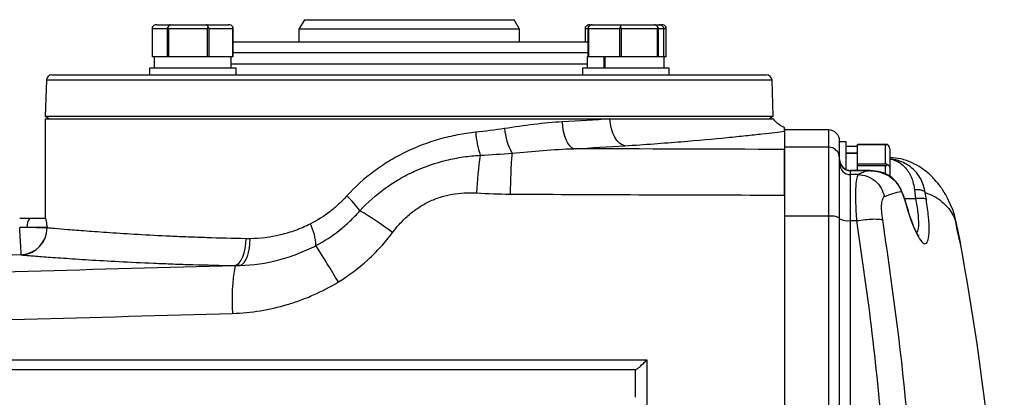
# Model space of a CAD drawing. Units: inches. Extents: x -40.3 to 38.6, y -16.6 to 28.4.
# Drawn here: x 12.8 to 19.9, y -6.6 to -3.9 of the extents above; entities that cross this region are included whole.
import ezdxf

# ---------------------------------------------------------------- set-up
doc = ezdxf.new("R2010")
doc.units = ezdxf.units.IN
doc.header["$MEASUREMENT"] = 0

msp = doc.modelspace()

# ---------------------------------------------------------------- linework, layer by layer
at = {"color": 7, "linetype": 'Continuous', "lineweight": 25}
for p, q in [((14.863, -3.9315), (14.8236, -3.9997)), ((14.863, -3.9315), (16.359, -3.9315)), ((16.3984, -3.9997), (16.359, -3.9315)), ((13.8847, -3.9972), (13.7787, -3.9972)), ((13.7787, -4.1972), (13.7787, -3.9972)), ((13.8101, -3.9672), (13.9087, -3.9672)), ((13.8847, -3.9972), (13.8847, -4.1972)), ((14.1702, -3.9972), (13.8951, -3.9972)), ((13.8951, -4.1972), (13.8951, -3.9972)), ((13.9087, -3.9672), (14.1645, -3.9672)), ((14.1645, -3.9672), (14.3218, -3.9672)), ((14.1702, -3.9972), (14.1702, -4.1972)), ((14.1824, -4.1972), (14.1824, -3.9972)), ((14.3515, -3.9972), (14.1824, -3.9972)), ((14.3515, -3.9972), (14.3515, -4.1972)), ((14.3532, -4.1972), (14.3532, -3.9972)), ((14.8236, -3.9997), (14.8236, -4.089)), ((16.3984, -3.9997), (14.8236, -3.9997)), ((16.3984, -4.089), (16.3984, -3.9997)), ((16.8688, -4.089), (16.8688, -3.9972)), ((16.8865, -3.9972), (16.8865, -4.1972)), ((17.1116, -3.9972), (16.8915, -3.9972)), ((16.8915, -4.1972), (16.8915, -3.9972)), ((16.9002, -3.9672), (16.9176, -3.9672)), ((16.9176, -3.9672), (17.1222, -3.9672)), ((17.1116, -3.9972), (17.1116, -4.1972)), ((17.1222, -3.9672), (17.3607, -3.9672)), ((17.1246, -4.1972), (17.1246, -3.9972)), ((17.3811, -3.9972), (17.1246, -3.9972)), ((17.3607, -3.9672), (17.3946, -3.9672)), ((17.3811, -3.9972), (17.3811, -4.1972)), ((17.4256, -3.9972), (17.3891, -3.9972)), ((17.3891, -4.1972), (17.3891, -3.9972)), ((17.3946, -3.9672), (17.4119, -3.9672)), ((17.4256, -3.9972), (17.4256, -4.1972)), ((17.4416, -3.9972), (17.4416, -4.1972)), ((17.4434, -4.1972), (17.4434, -3.9972)), ((14.3532, -4.089), (15.611, -4.089)), ((15.611, -4.089), (16.8865, -4.089)), ((13.791, -4.1972), (13.7787, -4.1972)), ((13.791, -4.1972), (13.791, -4.2772)), ((13.8724, -4.1972), (13.791, -4.1972)), ((13.8847, -4.1972), (13.8724, -4.1972)), ((13.8951, -4.1972), (13.8847, -4.1972)), ((13.927, -4.1972), (13.8951, -4.1972)), ((14.1383, -4.1972), (13.927, -4.1972)), ((14.1702, -4.1972), (14.1383, -4.1972)), ((14.1824, -4.1972), (14.1702, -4.1972)), ((14.202, -4.1972), (14.1824, -4.1972)), ((14.3319, -4.1972), (14.202, -4.1972)), ((14.3515, -4.1972), (14.3319, -4.1972)), ((14.341, -4.2772), (14.341, -4.1972)), ((14.3532, -4.1972), (14.3515, -4.1972)), ((16.8811, -4.1972), (16.8811, -4.2772)), ((16.8865, -4.1972), (16.8811, -4.1972)), ((16.8915, -4.1972), (16.8865, -4.1972)), ((16.9171, -4.1972), (16.8915, -4.1972)), ((17.0023, -4.1972), (16.9171, -4.1972)), ((17.0023, -4.2772), (17.0023, -4.1972)), ((17.0065, -4.1972), (17.0023, -4.1972)), ((17.0065, -4.1972), (17.0065, -4.2772)), ((17.0861, -4.1972), (17.0065, -4.1972)), ((17.1116, -4.1972), (17.0861, -4.1972)), ((17.1246, -4.1972), (17.1116, -4.1972)), ((17.1544, -4.1972), (17.1246, -4.1972)), ((17.3514, -4.1972), (17.1544, -4.1972)), ((17.3811, -4.1972), (17.3514, -4.1972)), ((17.3891, -4.1972), (17.3811, -4.1972)), ((17.3934, -4.1972), (17.3891, -4.1972)), ((17.4311, -4.1972), (17.3934, -4.1972)), ((17.4311, -4.2772), (17.4311, -4.1972)), ((17.4416, -4.1972), (17.4311, -4.1972)), ((17.4434, -4.1972), (17.4416, -4.1972)), ((13.757, -4.2772), (13.757, -4.3252)), ((14.184, -4.2772), (13.757, -4.2772)), ((14.375, -4.2772), (14.184, -4.2772)), ((14.375, -4.3252), (14.375, -4.2772)), ((16.8471, -4.2772), (16.8471, -4.3252)), ((17.4651, -4.2772), (16.8471, -4.2772)), ((17.4651, -4.3252), (17.4651, -4.2772)), ((13.0616, -4.3252), (15.611, -4.3252)), ((15.611, -4.3252), (18.1604, -4.3252)), ((13.0223, -4.3632), (13.0133, -4.6205)), ((18.2088, -4.6205), (18.1998, -4.3632)), ((13.0133, -4.6205), (13.0448, -4.6402)), ((13.0133, -4.6205), (15.611, -4.6205)), ((15.611, -4.6205), (18.2088, -4.6205)), ((18.1773, -4.6402), (18.2088, -4.6205)), ((13.0126, -4.6402), (13.0126, -5.3488)), ((13.0126, -4.6402), (17.0431, -4.6402)), ((17.0431, -4.6402), (18.2094, -4.6402)), ((18.6031, -4.7189), (18.2882, -4.7189)), ((18.2882, -4.7189), (18.2882, -4.8417)), ((18.2882, -4.7283), (18.2882, -4.8578)), ((18.6031, -4.8417), (18.2882, -4.8417)), ((18.6031, -4.8417), (18.6031, -5.3353)), ((18.6819, -4.8036), (18.6819, -4.7976)), ((18.7299, -4.8036), (18.6819, -4.8036)), ((18.6819, -4.8466), (18.6819, -4.8036)), ((18.6819, -4.92), (18.6819, -4.8479)), ((18.7299, -5.0025), (18.7299, -4.8036)), ((18.8099, -4.8376), (18.7299, -4.8376)), ((19.0234, -4.8236), (18.8099, -4.8236)), ((18.8099, -4.8237), (18.8099, -4.8236)), ((18.8099, -4.8398), (18.8099, -4.8237)), ((18.8099, -4.8237), (19.0099, -4.8237)), ((18.8099, -4.8834), (18.8099, -4.8398)), ((19.0099, -4.9624), (19.0099, -4.8237)), ((18.2882, -4.8578), (18.2882, -5.3353)), ((18.7299, -4.8834), (18.8099, -4.8834)), ((18.8099, -4.8862), (18.7299, -4.8862)), ((18.8099, -4.8862), (18.8099, -4.8834)), ((18.8099, -4.9464), (18.8099, -4.8862)), ((19.0399, -4.8545), (19.0399, -4.9836)), ((18.6819, -5.3478), (18.6819, -4.92)), ((18.8099, -4.9624), (18.8099, -4.9464)), ((19.0099, -4.9624), (18.8099, -4.9624)), ((18.8099, -4.9738), (18.8099, -4.9624)), ((18.8099, -5.006), (18.8099, -4.9738)), ((18.8099, -4.9738), (19.0099, -4.9738)), ((19.0399, -4.9836), (19.0399, -5.0501)), ((18.8976, -5.0087), (18.7606, -5.0087)), ((18.7606, -5.0375), (18.7606, -5.0103)), ((18.8744, -5.0103), (18.7606, -5.0103)), ((18.7606, -5.3666), (18.7606, -5.0375)), ((18.8151, -5.0375), (18.7606, -5.0375)), ((18.8744, -5.0103), (18.8151, -5.0375)), ((18.8749, -5.0101), (18.8744, -5.0103)), ((19.2175, -5.1475), (19.2248, -5.2103)), ((19.3011, -5.2166), (19.2938, -5.1662)), ((18.6031, -5.3353), (18.2882, -5.3353)), ((18.2882, -5.3353), (18.2882, -7.1027)), ((18.6031, -5.3353), (18.6031, -7.1027)), ((12.9036, -5.3488), (13.0147, -5.3488)), ((18.6819, -7.1093), (18.6819, -5.3478)), ((18.7606, -6.9889), (18.7606, -5.3666)), ((18.7606, -5.3666), (18.8029, -5.3666)), ((19.51, -5.3681), (19.5059, -5.3595)), ((13.0271, -5.4157), (12.8853, -5.4157)), ((13.0271, -5.4157), (13.0271, -5.4185)), ((19.5265, -5.4423), (19.5247, -5.4369)), ((17.2252, -6.4315), (8.0913, -6.4315)), ((17.2252, -6.5826), (17.2252, -6.4315))]:
    msp.add_line(p, q, dxfattribs=at)
at = {"color": 8, "linetype": 'Continuous', "lineweight": 25}
for p, q in [((16.8865, -3.9972), (16.8688, -3.9972)), ((17.4416, -3.9972), (17.4256, -3.9972)), ((15.611, -4.1677), (14.3532, -4.1677)), ((16.8865, -4.1677), (15.611, -4.1677)), ((14.341, -4.2464), (15.611, -4.2464)), ((15.611, -4.2464), (16.8811, -4.2464)), ((15.611, -4.3632), (13.0223, -4.3632)), ((18.1998, -4.3632), (15.611, -4.3632)), ((18.6031, -4.7189), (18.6031, -4.8417)), ((19.0099, -5.0359), (19.0099, -4.9738)), ((18.7606, -5.0103), (18.7606, -5.0087)), ((19.1228, -5.1576), (19.1182, -5.1403)), ((19.2248, -5.2103), (19.1452, -5.2103)), ((19.5219, -5.4312), (19.5182, -5.4224))]:
    msp.add_line(p, q, dxfattribs=at)
at = {"color": 7, "linetype": 'Continuous', "lineweight": 25, "flags": 128}
for points in [[(16.7858, -4.8528), (16.7708, -4.8461), (16.7564, -4.8332), (16.7429, -4.8145), (16.7309, -4.7905), (16.7208, -4.7622), (16.7129, -4.7304), (16.7074, -4.6963), (16.7046, -4.661)], [(17.1494, -4.8321), (17.1296, -4.8259), (17.1106, -4.8133), (17.0929, -4.7946), (17.0771, -4.7707), (17.0638, -4.7422), (17.0535, -4.7102), (17.0465, -4.6758), (17.0431, -4.6402)], [(14.3684, -5.6874), (14.3839, -5.6802), (14.3986, -5.667), (14.4121, -5.6481), (14.4239, -5.6241), (14.4336, -5.5959), (14.441, -5.5644), (14.4457, -5.5306), (14.4476, -5.4957)], [(14.4041, -5.6871), (14.4188, -5.6796), (14.4326, -5.6661), (14.4451, -5.6471), (14.4559, -5.6232), (14.4645, -5.5951), (14.4707, -5.5638), (14.4744, -5.5304), (14.4754, -5.4958)], [(12.8425, -5.6113), (12.4491, -5.6259), (10.8754, -5.6845), (8.4308, -5.7755)]]:
    msp.add_lwpolyline(points, dxfattribs=at)
at = {"color": 7, "linetype": 'Continuous', "lineweight": 25}
for centre, radius, start, end in [((13.0616, -4.3646), 0.0394, 90, 178), ((18.1604, -4.3646), 0.0394, 2, 90), ((16.7565, -4.6879), 0.6729, 184.04215, 198.31031), ((16.7228, -4.6728), 0.4333, 184.79926, 209.22056), ((18.6031, -4.7976), 0.0787, 0, 90), ((18.6033, -4.9202), 0.0785, 0.14968, 90.1489), ((19.4304, -5.363), 3.3451, 172.03148, 176.66966), ((19.8609, -5.1862), 3.5293, 175.09346, 179.85011), ((18.7606, -4.93), 0.0787, 180, 270), ((18.7605, -4.9317), 0.0786, 180.11613, 270.11567), ((18.7604, -4.959), 0.0785, 180.14968, 270.1489), ((14.5448, -5.8302), 0.8922, 36.7882, 45.86414), ((13.9869, -7.448), 2.5001, 52.98148, 59.40476), ((18.6223, -5.4686), 0.1346, 63.74837, 98.19344), ((12.9601, -5.4003), 0.0764, 137.67781, 191.68483), ((14.5701, -5.5591), 0.3757, 2.21531, 26.65299), ((18.7414, -5.2333), 0.1346, 243.74837, 278.19344), ((12.8328, -5.4161), 0.1944, 272.84455, 359.28814), ((12.8345, -5.4188), 0.1926, 272.37434, 0.08792), ((3.2848, -12.9185), 13.7967, 31.0409, 32.30825), ((0.1841, -9.089), 19.685, 1.9771, 10.41586), ((15.695, -5.9289), 1.3482, 169.73231, 184.25062)]:
    msp.add_arc(centre, radius, start, end, dxfattribs=at)
for centre, major_axis, ratio, start_param, end_param in [((13.8101, -3.9972), (0.0343, 0), 0.873602, 1.570796, 2.674123), ((13.9087, -3.9972), (0, 0.03), 0.703764, 0, 1.103327), ((14.1645, -3.9972), (0, 0.03), 0.440922, 5.179859, 6.283185), ((14.3218, -3.9972), (0.0343, 0), 0.873602, 0.46747, 1.570796), ((16.9002, -3.9972), (0.0343, 0), 0.873602, 1.570796, 2.674123), ((16.9176, -3.9972), (0.032, 0), 0.937029, 1.570796, 2.674123), ((17.1222, -3.9972), (0, 0.03), 0.151752, 0, 1.103327), ((17.3607, -3.9972), (0, 0.03), 0.915451, 5.179859, 6.283185), ((17.3946, -3.9972), (0.032, 0), 0.937029, 0.46747, 1.570796), ((17.4119, -3.9972), (0.0343, 0), 0.873602, 0.46747, 1.570796), ((19.0099, -4.8545), (0, -0.0346), 0.866025, 1.570796, 2.674123), ((19.0099, -4.9836), (0.03, 0), 0.57735, 0, 1.103327)]:
    msp.add_ellipse(centre, major_axis=major_axis, ratio=ratio, start_param=start_param, end_param=end_param, dxfattribs=at)
for points, knots in [([(13.7787, -3.9972), (13.7787, -3.9954), (13.7787, -3.9915), (13.7791, -3.987), (13.7794, -3.9845), (13.7795, -3.9837)], [0, 0, 0, 0, 0.342237, 0.7731817, 1, 1, 1, 1]), ([(13.8898, -3.9837), (13.8894, -3.9843), (13.8877, -3.9864), (13.8857, -3.9904), (13.8847, -3.9946), (13.8847, -3.9968), (13.8847, -3.9972)], [0, 0, 0, 0, 0.161279, 0.578026, 0.917949, 1, 1, 1, 1]), ([(13.8951, -3.9972), (13.8949, -3.9954), (13.8945, -3.9915), (13.8923, -3.987), (13.8905, -3.9845), (13.8898, -3.9837)], [0, 0, 0, 0, 0.342237, 0.773182, 1, 1, 1, 1]), ([(14.1763, -3.9837), (14.1758, -3.9843), (14.1739, -3.9864), (14.1714, -3.9904), (14.1703, -3.9946), (14.1702, -3.9968), (14.1702, -3.9972)], [0, 0, 0, 0, 0.161279, 0.5780257, 0.9179489, 1, 1, 1, 1]), ([(14.1824, -3.9972), (14.1822, -3.9954), (14.1818, -3.9915), (14.1792, -3.987), (14.177, -3.9845), (14.1763, -3.9837)], [0, 0, 0, 0, 0.342237, 0.7731817, 1, 1, 1, 1]), ([(14.3525, -3.9837), (14.3524, -3.9843), (14.3521, -3.9864), (14.3517, -3.9904), (14.3515, -3.9946), (14.3515, -3.9968), (14.3515, -3.9972)], [0, 0, 0, 0, 0.161279, 0.578026, 0.917949, 1, 1, 1, 1]), ([(14.3532, -3.9972), (14.3532, -3.9954), (14.3532, -3.9915), (14.3529, -3.987), (14.3526, -3.9845), (14.3525, -3.9837)], [0, 0, 0, 0, 0.342237, 0.773182, 1, 1, 1, 1]), ([(16.8688, -3.9972), (16.8688, -3.9954), (16.8689, -3.9915), (16.8692, -3.987), (16.8695, -3.9845), (16.8696, -3.9837)], [0, 0, 0, 0, 0.342237, 0.773182, 1, 1, 1, 1]), ([(16.889, -3.9837), (16.8888, -3.9843), (16.888, -3.9864), (16.887, -3.9904), (16.8866, -3.9946), (16.8865, -3.9968), (16.8865, -3.9972)], [0, 0, 0, 0, 0.161279, 0.578026, 0.917949, 1, 1, 1, 1]), ([(16.8915, -3.9972), (16.8915, -3.9954), (16.8913, -3.9915), (16.8902, -3.987), (16.8893, -3.9845), (16.889, -3.9837)], [0, 0, 0, 0, 0.342237, 0.7731817, 1, 1, 1, 1]), ([(17.1181, -3.9837), (17.1175, -3.9843), (17.1155, -3.9864), (17.1129, -3.9904), (17.1117, -3.9946), (17.1116, -3.9968), (17.1116, -3.9972)], [0, 0, 0, 0, 0.161279, 0.578026, 0.917949, 1, 1, 1, 1]), ([(17.1246, -3.9972), (17.1244, -3.9954), (17.124, -3.9915), (17.1212, -3.987), (17.1189, -3.9845), (17.1181, -3.9837)], [0, 0, 0, 0, 0.342237, 0.773182, 1, 1, 1, 1]), ([(17.3852, -3.9837), (17.3848, -3.9843), (17.3836, -3.9864), (17.3819, -3.9904), (17.3812, -3.9946), (17.3811, -3.9968), (17.3811, -3.9972)], [0, 0, 0, 0, 0.161279, 0.578026, 0.917949, 1, 1, 1, 1]), ([(17.3891, -3.9972), (17.389, -3.9954), (17.3888, -3.9915), (17.3871, -3.987), (17.3857, -3.9845), (17.3852, -3.9837)], [0, 0, 0, 0, 0.342237, 0.773182, 1, 1, 1, 1]), ([(17.4232, -3.9837), (17.4234, -3.9843), (17.4242, -3.9864), (17.4251, -3.9904), (17.4256, -3.9946), (17.4256, -3.9968), (17.4256, -3.9972)], [0, 0, 0, 0, 0.161279, 0.578026, 0.917949, 1, 1, 1, 1]), ([(17.4426, -3.9837), (17.4425, -3.9843), (17.4422, -3.9864), (17.4418, -3.9904), (17.4416, -3.9946), (17.4416, -3.9968), (17.4416, -3.9972)], [0, 0, 0, 0, 0.161279, 0.5780257, 0.9179489, 1, 1, 1, 1]), ([(17.4434, -3.9972), (17.4433, -3.9954), (17.4433, -3.9915), (17.443, -3.987), (17.4427, -3.9845), (17.4426, -3.9837)], [0, 0, 0, 0, 0.342237, 0.773182, 1, 1, 1, 1]), ([(18.2895, -4.7033), (18.2776, -4.6974), (18.2538, -4.6857), (18.2263, -4.6625), (18.2137, -4.6443), (18.2087, -4.6371)], [0, 0, 0, 0, 0.3743842, 0.7516547, 1, 1, 1, 1]), ([(16.7046, -4.661), (16.6373, -4.6646), (16.5693, -4.6712), (16.4315, -4.6881), (16.3618, -4.6982), (16.291, -4.7091)], [0, 0, 0, 0, 0.5, 0.5, 1, 1, 1, 1]), ([(18.2882, -4.7283), (18.2882, -4.726), (18.2882, -4.7188), (18.2882, -4.7018), (18.2882, -4.7049), (18.2882, -4.7056)], [0, 0, 0, 0, 0.275589, 0.826726, 1, 1, 1, 1]), ([(16.0852, -4.7354), (16.042, -4.7399), (15.9988, -4.7463), (15.9343, -4.7587), (15.9128, -4.7634), (15.8703, -4.7735), (15.8491, -4.779), (15.7443, -4.8089), (15.6628, -4.8399), (15.5445, -4.8976), (15.5056, -4.9188), (15.4305, -4.9644), (15.3943, -4.9888), (15.2897, -5.0666), (15.2251, -5.1248), (15.1661, -5.1899)], [0, 0, 0, 0, 0.125, 0.125, 0.1875, 0.1875, 0.25, 0.25, 0.5, 0.5, 0.625, 0.625, 0.75, 0.75, 1, 1, 1, 1]), ([(17.1494, -4.8321), (17.2214, -4.8275), (17.2909, -4.8227), (17.4245, -4.8128), (17.4888, -4.8078), (17.6734, -4.7925), (17.7827, -4.7825), (17.9269, -4.7683), (17.9717, -4.7637), (18.0339, -4.7572), (18.0538, -4.755), (18.0919, -4.7509), (18.1101, -4.7489), (18.1962, -4.7393), (18.2494, -4.733), (18.2882, -4.7283)], [0, 0, 0, 0, 0.125, 0.125, 0.25, 0.25, 0.5, 0.5, 0.625, 0.625, 0.6875, 0.6875, 0.75, 0.75, 1, 1, 1, 1]), ([(19.0099, -4.8237), (19.0116, -4.8237), (19.0156, -4.8237), (19.0201, -4.8236), (19.0226, -4.8236), (19.0234, -4.8236)], [0, 0, 0, 0, 0.342237, 0.773182, 1, 1, 1, 1]), ([(15.2593, -5.2959), (15.3144, -5.236), (15.3746, -5.1826), (15.4723, -5.112), (15.5062, -5.09), (15.5588, -5.0594), (15.5767, -5.0496), (15.6128, -5.0309), (15.6311, -5.0221), (15.723, -4.9802), (15.7991, -4.9541), (15.9168, -4.9255), (15.9568, -4.9178), (16.037, -4.9059), (16.0772, -4.9018), (16.1176, -4.8993)], [0, 0, 0, 0, 0.25, 0.25, 0.375, 0.375, 0.4375, 0.4375, 0.5, 0.5, 0.75, 0.75, 0.875, 0.875, 1, 1, 1, 1]), ([(16.3446, -4.8843), (16.4191, -4.8773), (16.493, -4.8706), (16.6401, -4.8595), (16.7131, -4.8551), (16.7858, -4.8528)], [0, 0, 0, 0, 0.5, 0.5, 1, 1, 1, 1]), ([(18.2882, -5.1841), (18.2882, -5.1418), (18.2882, -5.1017), (18.2882, -5.045), (18.2882, -5.0271), (18.2882, -4.9935), (18.2882, -4.9777), (18.2882, -4.9557), (18.2882, -4.9486), (18.2882, -4.9353), (18.2882, -4.929), (18.2882, -4.9112), (18.2882, -4.9008), (18.2882, -4.8874), (18.2882, -4.8833), (18.2882, -4.8759), (18.2882, -4.8726), (18.2882, -4.8641), (18.2882, -4.8601), (18.2882, -4.8578)], [0, 0, 0, 0, 0.25, 0.25, 0.375, 0.375, 0.5, 0.5, 0.5625, 0.5625, 0.625, 0.625, 0.75, 0.75, 0.8125, 0.8125, 0.875, 0.875, 1, 1, 1, 1]), ([(19.4726, -5.2531), (19.4636, -5.2323), (19.4441, -5.1873), (19.4062, -5.1286), (19.3704, -5.0839), (19.3421, -5.0537), (19.3099, -5.0233), (19.2627, -4.9871), (19.1981, -4.9508), (19.1206, -4.9227), (19.0665, -4.9189), (19.0399, -4.917)], [0, 0, 0, 0, 0.154388, 0.334804, 0.472405, 0.527024, 0.593113, 0.676591, 0.776309, 0.890051, 1, 1, 1, 1]), ([(19.0234, -4.9681), (19.0228, -4.9676), (19.0207, -4.9658), (19.0167, -4.9635), (19.0125, -4.9625), (19.0103, -4.9625), (19.0099, -4.9624)], [0, 0, 0, 0, 0.161279, 0.578026, 0.917949, 1, 1, 1, 1]), ([(19.0099, -4.9738), (19.0116, -4.9736), (19.0156, -4.9732), (19.0201, -4.9708), (19.0226, -4.9688), (19.0234, -4.9681)], [0, 0, 0, 0, 0.342237, 0.7731817, 1, 1, 1, 1]), ([(18.8151, -5.0375), (18.8104, -5.0462), (18.8015, -5.0631), (18.7951, -5.1382), (18.7948, -5.2401), (18.8002, -5.3242), (18.8029, -5.3666)], [0, 0, 0, 0, 0.2564232, 0.4972508, 0.7462615, 1, 1, 1, 1]), ([(18.8151, -5.0375), (18.836, -5.04), (18.8791, -5.0452), (18.937, -5.0805), (18.982, -5.1317), (18.9955, -5.1741), (19.0021, -5.1946)], [0, 0, 0, 0, 0.242757, 0.5, 0.757243, 1, 1, 1, 1]), ([(18.875, -5.0101), (18.8753, -5.0101), (18.8759, -5.0101), (18.877, -5.0101), (18.8786, -5.01), (18.8817, -5.0099), (18.8874, -5.0097), (18.8989, -5.0096), (18.9214, -5.0105), (18.9658, -5.0168), (19.0251, -5.0393), (19.0873, -5.0858), (19.111, -5.1337), (19.1228, -5.1575)], [0, 0, 0, 0, 0.002389, 0.004617, 0.008895, 0.017035, 0.033068, 0.06494, 0.128527, 0.255205, 0.507236, 0.754933, 1, 1, 1, 1]), ([(19.1188, -5.1401), (19.1079, -5.121), (19.0876, -5.0857), (19.0376, -5.045), (18.9754, -5.015), (18.9254, -5.0109), (18.8992, -5.0087)], [0, 0, 0, 0, 0.22217, 0.410943, 0.691302, 1, 1, 1, 1]), ([(15.1661, -5.1899), (15.1473, -5.2106), (15.1276, -5.2306), (15.0869, -5.2684), (15.0659, -5.2862), (15.0009, -5.3366), (14.9548, -5.3659), (14.9059, -5.3905)], [0, 0, 0, 0, 0.25, 0.25, 0.5, 0.5, 1, 1, 1, 1]), ([(15.4921, -5.4518), (15.5094, -5.4286), (15.5279, -5.4063), (15.567, -5.3641), (15.5876, -5.3441), (15.6204, -5.316), (15.6316, -5.3069), (15.6547, -5.2894), (15.6666, -5.281), (15.7028, -5.2571), (15.7279, -5.2428), (15.7797, -5.2179), (15.8065, -5.2072), (15.8619, -5.1895), (15.89, -5.1827), (15.9467, -5.1728), (15.9753, -5.1697), (16.0329, -5.1668), (16.062, -5.1671), (16.091, -5.1687)], [0, 0, 0, 0, 0.125, 0.125, 0.25, 0.25, 0.3125, 0.3125, 0.375, 0.375, 0.5, 0.5, 0.625, 0.625, 0.75, 0.75, 0.875, 0.875, 1, 1, 1, 1]), ([(18.2882, -5.1841), (18.2882, -5.1898), (18.2882, -5.281), (18.2882, -5.4205), (18.2882, -5.6396), (18.2882, -5.8134), (18.2882, -6.0317), (18.2882, -6.4028), (18.2882, -6.7552), (18.2882, -7.0115), (18.2882, -7.0278)], [0.6764446, 0.6764446, 0.6764446, 0.6764446, 0.6779314, 0.700158, 0.7121351, 0.7328303, 0.742923, 0.7651453, 0.8217788, 0.8256272, 0.8256272, 0.8256272, 0.8256272]), ([(18.9897, -5.3608), (18.987, -5.3397), (18.9815, -5.2973), (18.9819, -5.2451), (18.9883, -5.2067), (18.9975, -5.1987), (19.0021, -5.1946)], [0, 0, 0, 0, 0.250128, 0.500461, 0.748338, 1, 1, 1, 1]), ([(19.0021, -5.1946), (19.0226, -5.1863), (19.0644, -5.1695), (19.1031, -5.1616), (19.1228, -5.1575)], [0, 0, 0, 0, 0.490966, 1, 1, 1, 1]), ([(19.16, -5.2564), (19.1535, -5.2351), (19.1403, -5.1921), (19.126, -5.1576), (19.1188, -5.1401)], [0, 0, 0, 0, 0.495187, 1, 1, 1, 1]), ([(19.1228, -5.1575), (19.1294, -5.1737), (19.1426, -5.2055), (19.1548, -5.2454), (19.1608, -5.2652)], [0, 0, 0, 0, 0.505722, 1, 1, 1, 1]), ([(19.2938, -5.1661), (19.2911, -5.1628), (19.2856, -5.1561), (19.2672, -5.1492), (19.2437, -5.1458), (19.2261, -5.1469), (19.2175, -5.1475)], [0, 0, 0, 0, 0.242767, 0.5, 0.757233, 1, 1, 1, 1]), ([(19.2938, -5.1662), (19.3144, -5.1739), (19.3574, -5.1899), (19.4091, -5.2259), (19.4535, -5.2699), (19.4879, -5.3173), (19.5028, -5.3516), (19.51, -5.3681)], [0, 0, 0, 0, 0.195199, 0.40886, 0.594299, 0.803844, 1, 1, 1, 1]), ([(19.2482, -5.4767), (19.2482, -5.4767), (19.2486, -5.477), (19.2459, -5.4743), (19.2389, -5.4645), (19.2215, -5.4331), (19.2005, -5.3821), (19.1787, -5.3196), (19.1665, -5.2784), (19.16, -5.2564)], [0, 0, 0, 0, 0.00222, 0.041644, 0.171306, 0.370048, 0.643529, 0.810404, 1, 1, 1, 1]), ([(19.1608, -5.2652), (19.1733, -5.3053), (19.198, -5.3847), (19.2359, -5.4714), (19.2697, -5.5244), (19.2972, -5.5377), (19.3155, -5.5099), (19.3227, -5.4422), (19.3187, -5.3421), (19.307, -5.2584), (19.3011, -5.2166)], [0, 0, 0, 0, 0.129098, 0.255566, 0.380687, 0.505004, 0.628899, 0.752589, 0.876215, 1, 1, 1, 1]), ([(19.3011, -5.2166), (19.2986, -5.2146), (19.2934, -5.2106), (19.275, -5.2076), (19.2512, -5.2072), (19.2335, -5.2093), (19.2248, -5.2103)], [0, 0, 0, 0, 0.2425167, 0.5, 0.7574833, 1, 1, 1, 1]), ([(19.4722, -5.2532), (19.4767, -5.2623), (19.4958, -5.3012), (19.5039, -5.3391), (19.51, -5.3681)], [0, 0, 0, 0, 0.233615, 1, 1, 1, 1]), ([(14.9455, -5.5445), (15.0051, -5.5132), (15.0609, -5.4766), (15.1394, -5.4144), (15.1647, -5.3924), (15.2134, -5.3459), (15.237, -5.3214), (15.2593, -5.2959)], [0, 0, 0, 0, 0.5, 0.5, 0.75, 0.75, 1, 1, 1, 1]), ([(12.8314, -5.3488), (12.8437, -5.3488), (12.8559, -5.3488), (12.88, -5.3488), (12.8919, -5.3488), (12.9036, -5.3488)], [0, 0, 0, 0, 0.5, 0.5, 1, 1, 1, 1]), ([(13.0147, -5.3488), (13.0154, -5.3488), (13.0161, -5.3513), (13.0174, -5.3573), (13.0179, -5.3598), (13.0189, -5.3651), (13.0194, -5.3681), (13.022, -5.3839), (13.0244, -5.3998), (13.0271, -5.4157)], [0, 0, 0, 0, 0.25, 0.25, 0.375, 0.375, 0.5, 0.5, 1, 1, 1, 1]), ([(14.9059, -5.3905), (14.8885, -5.3992), (14.8709, -5.4074), (14.8355, -5.4227), (14.8176, -5.4298), (14.7637, -5.4494), (14.7277, -5.4602), (14.6196, -5.486), (14.5474, -5.4946), (14.4754, -5.4958)], [0, 0, 0, 0, 0.125, 0.125, 0.25, 0.25, 0.5, 0.5, 1, 1, 1, 1]), ([(18.8029, -5.3666), (18.8419, -5.635), (18.9199, -6.1724), (18.9707, -6.7165), (18.9961, -6.9889)], [0, 0, 0, 0, 0.499424, 1, 1, 1, 1]), ([(19.2031, -7.2124), (19.1995, -7.1664), (19.1734, -6.8327), (19.1126, -6.2125), (19.0307, -5.645), (18.9897, -5.3608)], [0, 0, 0, 0, 0.074053, 0.536427, 1, 1, 1, 1]), ([(19.539, -5.5112), (19.5381, -5.5067), (19.5362, -5.4976), (19.5293, -5.4646), (19.5198, -5.4196), (19.5115, -5.3796), (19.5073, -5.3596)], [0, 0, 0, 0, 0.248807, 0.498103, 0.747873, 1, 1, 1, 1]), ([(12.8424, -5.6102), (12.8424, -5.6089), (12.8422, -5.6066), (12.8418, -5.5998), (12.8416, -5.5953), (12.841, -5.5844), (12.8406, -5.578), (12.8398, -5.5634), (12.8393, -5.5553), (12.8383, -5.5377), (12.8378, -5.5282), (12.8366, -5.5077), (12.836, -5.497), (12.8348, -5.4748), (12.8341, -5.4631), (12.8328, -5.4395), (12.8321, -5.4275), (12.8314, -5.4155)], [0, 0, 0, 0, 0.125, 0.125, 0.25, 0.25, 0.375, 0.375, 0.5, 0.5, 0.625, 0.625, 0.75, 0.75, 0.875, 0.875, 1, 1, 1, 1]), ([(13.0271, -5.4185), (13.0251, -5.4184), (13.0201, -5.4183), (13.0086, -5.4181), (13.0041, -5.418), (12.9939, -5.4178), (12.9882, -5.4177), (12.9693, -5.4174), (12.9549, -5.4171), (12.9219, -5.4164), (12.9041, -5.4161), (12.8853, -5.4157)], [0, 0, 0, 0, 0.25, 0.25, 0.375, 0.375, 0.5, 0.5, 0.75, 0.75, 1, 1, 1, 1]), ([(14.4476, -5.4957), (14.3499, -5.4939), (14.2561, -5.4914), (14.1209, -5.487), (14.0767, -5.4854), (14.0119, -5.4829), (13.9906, -5.482), (13.9483, -5.4802), (13.9274, -5.4792), (13.8248, -5.4745), (13.7479, -5.4705), (13.6042, -5.4622), (13.5375, -5.458), (13.445, -5.4518), (13.4155, -5.4497), (13.3591, -5.4456), (13.3324, -5.4437), (13.2573, -5.438), (13.2135, -5.4344), (13.1384, -5.4282), (13.107, -5.4255), (13.0696, -5.4223), (13.0587, -5.4213), (13.0404, -5.4197), (13.0329, -5.419), (13.0272, -5.4185)], [0, 0, 0, 0, 0.125, 0.125, 0.1875, 0.1875, 0.21875, 0.21875, 0.25, 0.25, 0.375, 0.375, 0.5, 0.5, 0.5625, 0.5625, 0.625, 0.625, 0.75, 0.75, 0.875, 0.875, 0.9375, 0.9375, 1, 1, 1, 1]), ([(15.1058, -5.8042), (15.1812, -5.7583), (15.251, -5.7056), (15.3477, -5.6173), (15.3787, -5.5862), (15.4378, -5.521), (15.4658, -5.487), (15.4921, -5.4518)], [0, 0, 0, 0, 0.5, 0.5, 0.75, 0.75, 1, 1, 1, 1]), ([(14.4041, -5.6871), (14.4971, -5.6839), (14.589, -5.6706), (14.7249, -5.6353), (14.7698, -5.621), (14.8366, -5.5952), (14.8588, -5.586), (14.9025, -5.5662), (14.9242, -5.5557), (14.9455, -5.5445)], [0, 0, 0, 0, 0.5, 0.5, 0.75, 0.75, 0.875, 0.875, 1, 1, 1, 1]), ([(19.5449, -5.5309), (19.544, -5.5269), (19.5421, -5.519), (19.5353, -5.4989), (19.532, -5.489)], [0, 0, 0, 0, 0.505732, 1, 1, 1, 1]), ([(12.8425, -5.6113), (12.8487, -5.6118), (12.8567, -5.6124), (12.8765, -5.614), (12.8882, -5.615), (12.9286, -5.6182), (12.9624, -5.6209), (13.0434, -5.6271), (13.0906, -5.6305), (13.1715, -5.6362), (13.2002, -5.6381), (13.261, -5.6422), (13.2928, -5.6442), (13.3922, -5.6504), (13.464, -5.6545), (13.6184, -5.6627), (13.7009, -5.6666), (13.8111, -5.6713), (13.8335, -5.6722), (13.8788, -5.6739), (13.9017, -5.6748), (13.9712, -5.6773), (14.0185, -5.6789), (14.1634, -5.6832), (14.2639, -5.6856), (14.3684, -5.6874)], [0, 0, 0, 0, 0.0625, 0.0625, 0.125, 0.125, 0.25, 0.25, 0.375, 0.375, 0.4375, 0.4375, 0.5, 0.5, 0.625, 0.625, 0.75, 0.75, 0.78125, 0.78125, 0.8125, 0.8125, 0.875, 0.875, 1, 1, 1, 1]), ([(14.3684, -5.6886), (13.383, -5.7167), (12.4003, -5.7422), (10.9307, -5.7783), (10.4414, -5.79), (9.4653, -5.8129), (8.9783, -5.8241), (8.4923, -5.8354)], [0, 0, 0, 0, 0.5, 0.5, 0.75, 0.75, 1, 1, 1, 1]), ([(14.3505, -6.0288), (14.4172, -6.0268), (14.4831, -6.0206), (14.6133, -5.9997), (14.6776, -5.9851), (14.7729, -5.9569), (14.8044, -5.9464), (14.8671, -5.9233), (14.8981, -5.9107), (14.9896, -5.8701), (15.0486, -5.8391), (15.1058, -5.8042)], [0, 0, 0, 0, 0.25, 0.25, 0.5, 0.5, 0.625, 0.625, 0.75, 0.75, 1, 1, 1, 1]), ([(8.4352, -6.18), (8.9246, -6.1684), (9.415, -6.1567), (10.3977, -6.1331), (10.8902, -6.121), (12.3697, -6.0839), (13.3587, -6.0576), (14.3505, -6.0288)], [0, 0, 0, 0, 0.25, 0.25, 0.5, 0.5, 1, 1, 1, 1]), ([(8.0275, -6.3617), (9.5574, -6.3617), (11.0967, -6.3618), (13.0325, -6.3618), (13.4201, -6.3618), (14.1958, -6.3618), (14.584, -6.3618), (15.7495, -6.3618), (16.5277, -6.3618), (17.3065, -6.3618)], [0, 0, 0, 0, 0.5, 0.5, 0.625, 0.625, 0.75, 0.75, 1, 1, 1, 1]), ([(17.226, -6.4315), (17.2269, -6.4315), (17.2284, -6.4308), (17.2324, -6.4284), (17.2349, -6.4266), (17.2406, -6.4223), (17.2438, -6.4197), (17.2506, -6.414), (17.2542, -6.411), (17.2617, -6.4044), (17.2656, -6.4008), (17.2735, -6.3936), (17.2776, -6.3898), (17.2857, -6.3821), (17.2898, -6.3782), (17.2982, -6.3701), (17.3024, -6.3659), (17.3065, -6.3618)], [0, 0, 0, 0, 0.125, 0.125, 0.25, 0.25, 0.375, 0.375, 0.5, 0.5, 0.625, 0.625, 0.75, 0.75, 0.875, 0.875, 1, 1, 1, 1])]:
    msp.add_open_spline(points, degree=3, knots=knots, dxfattribs=at)
for points in [[(17.0431, -4.6402), (16.9357, -4.6476), (16.823, -4.6547), (16.7046, -4.661)], [(16.291, -4.7091), (16.2232, -4.7194), (16.1546, -4.7281), (16.0852, -4.7354)], [(16.7858, -4.8528), (16.9129, -4.8465), (17.034, -4.8396), (17.1494, -4.8321)], [(16.1176, -4.8993), (16.1936, -4.8958), (16.2693, -4.8911), (16.3446, -4.8843)], [(18.2882, -4.8578), (17.7872, -4.8568), (17.2863, -4.8551), (16.7858, -4.8528)], [(16.091, -5.1687), (16.1711, -5.1733), (16.2513, -5.1765), (16.3317, -5.177)], [(16.3317, -5.177), (16.9834, -5.1805), (17.6357, -5.1829), (18.2882, -5.1841)], [(18.8029, -5.3666), (18.8238, -5.3637), (18.8656, -5.358), (18.9215, -5.3545), (18.9666, -5.3549), (18.982, -5.3589), (18.9897, -5.3608)], [(12.8853, -5.4157), (12.8677, -5.4157), (12.8497, -5.4156), (12.8314, -5.4155)], [(13.0271, -5.4185), (13.0271, -5.4185), (13.0272, -5.4185), (13.0272, -5.4185)], [(14.4754, -5.4958), (14.4661, -5.4959), (14.4568, -5.4959), (14.4476, -5.4957)], [(12.8425, -5.6113), (12.8425, -5.6112), (12.8425, -5.6108), (12.8424, -5.6102)], [(14.4041, -5.6871), (14.3922, -5.6878), (14.3803, -5.6882), (14.3684, -5.6886)], [(14.3684, -5.6874), (14.3803, -5.6874), (14.3921, -5.6874), (14.4041, -5.6871)], [(14.3684, -5.6874), (14.3684, -5.6878), (14.3684, -5.6882), (14.3684, -5.6886)], [(17.3065, -6.3618), (17.3065, -6.58), (17.3065, -6.7985), (17.3065, -7.0172)], [(17.2252, -6.5826), (17.2252, -6.5322), (17.2252, -6.4818), (17.2252, -6.4315)], [(17.2253, -6.6283), (17.2252, -6.6131), (17.2252, -6.5978), (17.2252, -6.5826)]]:
    msp.add_open_spline(points, degree=3, dxfattribs=at)
at = {"color": 8, "linetype": 'Continuous', "lineweight": 25}
for points, knots in [([(19.2938, -5.1661), (19.2849, -5.1321), (19.2665, -5.0617), (19.1999, -4.9857), (19.1238, -4.9422), (19.0692, -4.9282), (19.0426, -4.9266), (19.0399, -4.9264)], [0, 0, 0, 0, 0.245048, 0.507112, 0.773955, 0.977059, 1, 1, 1, 1]), ([(19.0399, -4.9269), (19.0413, -4.9271), (19.0477, -4.9279), (19.0712, -4.933), (19.1083, -4.9487), (19.1476, -4.9814), (19.176, -5.0195), (19.2027, -5.0691), (19.2117, -5.1165), (19.2175, -5.1475)], [0, 0, 0, 0, 0.017692, 0.077513, 0.291113, 0.491399, 0.629827, 0.757403, 1, 1, 1, 1]), ([(18.8976, -5.0089), (18.8945, -5.0088), (18.8893, -5.0088), (18.883, -5.0093), (18.8793, -5.0097), (18.8773, -5.0099), (18.8763, -5.01), (18.8756, -5.01), (18.8752, -5.0101), (18.8751, -5.0101), (18.875, -5.0101)], [0, 0, 0, 0, 0.42559, 0.714852, 0.858149, 0.9323, 0.968843, 0.986142, 0.99338, 1, 1, 1, 1]), ([(19.1608, -5.2652), (19.1612, -5.2631), (19.1618, -5.2599), (19.1602, -5.2574), (19.1596, -5.2566)], [0, 0, 0, 0, 0.659801, 1, 1, 1, 1]), ([(19.2248, -5.2103), (19.2308, -5.2451), (19.2424, -5.3134), (19.2459, -5.3925), (19.2421, -5.4401), (19.2339, -5.4484), (19.2319, -5.4505)], [0, 0, 0, 0, 0.308881, 0.605576, 0.901831, 1, 1, 1, 1]), ([(19.51, -5.3681), (19.5145, -5.389), (19.5233, -5.4307), (19.5334, -5.4784), (19.5407, -5.5122), (19.5448, -5.5311), (19.5447, -5.5304), (19.5447, -5.5301)], [0, 0, 0, 0, 0.206014, 0.410626, 0.615349, 0.820145, 1, 1, 1, 1])]:
    msp.add_open_spline(points, degree=3, knots=knots, dxfattribs=at)

doc.saveas('drawing.dxf')
